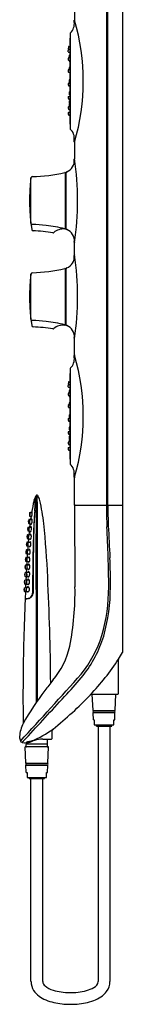
# Model space of a CAD drawing. Extents: x 4284.7 to 4302.6, y 279 to 346.
# Drawn here: x 4298.6 to 4302.6, y 279 to 316.9 of the extents above; entities that cross this region are included whole.
import ezdxf

# ---------------------------------------------------------------- set-up
doc = ezdxf.new("R2010")
doc.units = 0
doc.header["$LTSCALE"] = 0.64311
doc.layers.get('0').update_dxf_attribs({"color": 255, "linetype": 'CONTINUOUS'})

msp = doc.modelspace()

# ---------------------------------------------------------------- linework, layer by layer
at = {"color": 7, "linetype": 'CONTINUOUS'}
for p, q in [((4301.96, 336.823), (4301.96, 298.24)), ((4302.017, 298.24), (4302.017, 336.823)), ((4302.578, 336.823), (4302.578, 298.24)), ((4300.727, 317.567), (4300.727, 316.945)), ((4300.719, 316.855), (4300.719, 316.922)), ((4300.561, 316.411), (4300.561, 312.747)), ((4300.549, 316.208), (4300.549, 312.95)), ((4300.489, 315.897), (4300.488, 315.823)), ((4300.501, 315.807), (4300.516, 315.804)), ((4300.501, 315.696), (4300.549, 315.687)), ((4300.502, 315.913), (4300.549, 315.92)), ((4300.502, 315.802), (4300.549, 315.81)), ((4300.501, 315.383), (4300.549, 315.374)), ((4300.502, 315.489), (4300.549, 315.497)), ((4300.517, 315.557), (4300.516, 315.491)), ((4300.529, 315.341), (4300.549, 315.338)), ((4300.53, 315.573), (4300.549, 315.576)), ((4300.501, 314.922), (4300.549, 314.913)), ((4300.502, 315.028), (4300.549, 315.036)), ((4300.53, 315.102), (4300.549, 315.106)), ((4300.501, 314.498), (4300.549, 314.506)), ((4300.53, 314.632), (4300.549, 314.635)), ((4300.53, 314.526), (4300.549, 314.523)), ((4300.502, 314.392), (4300.549, 314.384)), ((4300.529, 314.161), (4300.549, 314.165)), ((4300.501, 313.991), (4300.549, 314)), ((4300.502, 313.886), (4300.549, 313.878)), ((4300.529, 313.817), (4300.549, 313.82)), ((4300.529, 313.691), (4300.549, 313.694)), ((4300.53, 314.056), (4300.549, 314.052)), ((4300.53, 313.711), (4300.549, 313.708)), ((4300.501, 313.596), (4300.549, 313.605)), ((4300.501, 313.379), (4300.549, 313.388)), ((4300.502, 313.49), (4300.549, 313.482)), ((4300.516, 313.675), (4300.517, 313.601)), ((4300.502, 313.273), (4300.549, 313.266)), ((4300.719, 312.236), (4300.719, 312.307)), ((4300.727, 312.213), (4300.727, 311.591)), ((4300.718, 311.558), (4300.718, 311.567)), ((4300.376, 308.901), (4300.376, 311.04)), ((4300.384, 311.051), (4300.384, 308.894)), ((4300.384, 311.051), (4300.403, 311.051)), ((4300.403, 308.894), (4300.403, 311.051)), ((4299.039, 309.107), (4299.039, 310.847)), ((4300.376, 310.898), (4300.384, 310.898)), ((4300.376, 309.048), (4300.384, 309.048)), ((4300.384, 308.894), (4300.403, 308.894)), ((4300.718, 308.378), (4300.718, 308.378)), ((4300.718, 307.857), (4300.718, 307.866)), ((4300.376, 305.2), (4300.376, 307.34)), ((4300.384, 307.351), (4300.384, 305.193)), ((4300.384, 307.351), (4300.403, 307.351)), ((4300.403, 305.193), (4300.403, 307.351)), ((4299.039, 305.406), (4299.039, 307.146)), ((4300.376, 307.197), (4300.384, 307.197)), ((4300.376, 305.347), (4300.384, 305.347)), ((4300.384, 305.193), (4300.403, 305.193)), ((4300.718, 304.677), (4300.718, 304.677)), ((4300.719, 303.942), (4300.719, 304.008)), ((4300.561, 303.497), (4300.561, 299.834)), ((4300.549, 303.295), (4300.549, 300.036)), ((4300.489, 302.984), (4300.488, 302.91)), ((4300.501, 302.894), (4300.516, 302.891)), ((4300.501, 302.783), (4300.549, 302.774)), ((4300.502, 302.999), (4300.549, 303.007)), ((4300.502, 302.889), (4300.549, 302.896)), ((4300.501, 302.47), (4300.549, 302.461)), ((4300.502, 302.576), (4300.549, 302.583)), ((4300.517, 302.644), (4300.516, 302.578)), ((4300.529, 302.428), (4300.549, 302.424)), ((4300.53, 302.66), (4300.549, 302.663)), ((4300.501, 302.009), (4300.549, 302)), ((4300.502, 302.114), (4300.549, 302.122)), ((4300.53, 302.189), (4300.549, 302.192)), ((4300.501, 301.584), (4300.549, 301.593)), ((4300.53, 301.718), (4300.549, 301.722)), ((4300.53, 301.613), (4300.549, 301.609)), ((4300.502, 301.479), (4300.549, 301.471)), ((4300.529, 301.248), (4300.549, 301.251)), ((4300.501, 301.078), (4300.549, 301.087)), ((4300.502, 300.972), (4300.549, 300.964)), ((4300.529, 300.903), (4300.549, 300.907)), ((4300.53, 301.142), (4300.549, 301.139)), ((4300.53, 300.798), (4300.549, 300.795)), ((4300.501, 300.682), (4300.549, 300.691)), ((4300.501, 300.466), (4300.549, 300.475)), ((4300.502, 300.576), (4300.549, 300.569)), ((4300.516, 300.761), (4300.517, 300.687)), ((4300.529, 300.777), (4300.549, 300.781)), ((4300.502, 300.36), (4300.549, 300.352)), ((4300.719, 299.323), (4300.719, 299.394)), ((4299.199, 298.52), (4299.204, 298.52)), ((4300.727, 298.24), (4302.578, 298.24)), ((4300.727, 298.221), (4300.745, 295.091)), ((4302.578, 298.24), (4302.578, 292.567)), ((4298.992, 297.951), (4298.984, 297.83)), ((4298.993, 297.817), (4299.041, 297.808)), ((4299.003, 297.962), (4299.021, 297.963)), ((4299.01, 297.819), (4299.069, 297.805)), ((4299.036, 297.784), (4299.024, 297.689)), ((4299.025, 297.964), (4299.093, 297.965)), ((4299.037, 297.786), (4299.036, 297.784)), ((4299.042, 297.812), (4299.037, 297.786)), ((4299.09, 297.965), (4299.093, 297.97)), ((4298.937, 297.395), (4299.001, 297.399)), ((4298.953, 297.634), (4298.952, 297.63)), ((4298.956, 297.543), (4299.014, 297.53)), ((4298.969, 297.687), (4299.032, 297.689)), ((4298.982, 297.395), (4299.059, 297.399)), ((4299.001, 297.492), (4298.99, 297.398)), ((4298.996, 297.543), (4299.066, 297.528)), ((4299.005, 297.532), (4299.001, 297.492)), ((4299.005, 297.52), (4299.006, 297.532)), ((4299.008, 297.687), (4299.082, 297.689)), ((4299.025, 297.689), (4299.026, 297.697)), ((4299.032, 297.697), (4299.032, 297.688)), ((4299.059, 297.515), (4299.061, 297.519)), ((4298.908, 297.106), (4298.971, 297.11)), ((4298.921, 297.331), (4298.921, 297.331)), ((4298.927, 297.251), (4298.985, 297.24)), ((4298.959, 297.106), (4299.045, 297.111)), ((4298.97, 297.115), (4298.971, 297.107)), ((4298.972, 297.251), (4299.043, 297.237)), ((4298.975, 297.231), (4298.975, 297.241)), ((4298.883, 296.672), (4298.941, 296.661)), ((4298.891, 296.816), (4298.953, 296.82)), ((4298.901, 296.961), (4298.959, 296.951)), ((4298.934, 296.672), (4299.021, 296.658)), ((4298.947, 296.938), (4298.937, 296.819)), ((4298.941, 296.816), (4299.028, 296.822)), ((4298.951, 296.961), (4299.038, 296.948)), ((4298.952, 296.825), (4298.953, 296.817)), ((4298.861, 296.377), (4298.919, 296.367)), ((4298.868, 296.521), (4298.93, 296.526)), ((4298.911, 296.377), (4298.998, 296.364)), ((4298.919, 296.522), (4299.005, 296.527)), ((4298.93, 296.531), (4298.931, 296.522)), ((4298.829, 295.934), (4298.897, 295.945)), ((4298.844, 296.083), (4298.902, 296.073)), ((4298.852, 296.228), (4298.914, 296.232)), ((4298.895, 296.083), (4298.982, 296.07)), ((4298.899, 295.935), (4298.988, 295.948)), ((4298.902, 296.228), (4298.989, 296.233)), ((4298.913, 296.237), (4298.914, 296.228)), ((4298.814, 295.643), (4298.882, 295.655)), ((4298.82, 295.848), (4298.82, 295.846)), ((4298.821, 295.498), (4298.871, 295.495)), ((4298.834, 295.79), (4298.886, 295.786)), ((4298.855, 295.496), (4298.848, 295.36)), ((4298.87, 295.787), (4298.862, 295.651)), ((4298.879, 295.654), (4298.881, 295.661)), ((4298.887, 295.643), (4298.979, 295.659)), ((4298.895, 295.498), (4298.967, 295.493)), ((4298.903, 295.79), (4298.977, 295.783)), ((4298.799, 295.351), (4298.868, 295.364)), ((4298.81, 295.206), (4298.859, 295.203)), ((4298.877, 295.351), (4298.97, 295.369)), ((4298.887, 295.206), (4298.958, 295.202)), ((4298.786, 295.058), (4298.856, 295.073)), ((4298.799, 294.914), (4298.844, 294.912)), ((4298.828, 294.913), (4298.817, 294.632)), ((4298.867, 295.058), (4298.963, 295.078)), ((4298.88, 294.914), (4298.951, 294.912)), ((4299.246, 294.988), (4299.243, 290.633)), ((4298.828, 294.62), (4298.863, 294.619)), ((4298.972, 294.658), (4298.992, 294.658)), ((4302.42, 292.283), (4302.42, 290.977)), ((4301.335, 290.939), (4301.346, 290.939)), ((4301.388, 290.957), (4302.4, 290.957)), ((4301.442, 290.327), (4301.416, 290.957)), ((4302.295, 290.327), (4302.322, 290.957)), ((4301.442, 290.327), (4302.295, 290.327)), ((4302.292, 290.248), (4301.446, 290.248)), ((4301.457, 289.973), (4301.446, 290.248)), ((4301.471, 290.323), (4302.267, 290.323)), ((4301.471, 290.253), (4302.267, 290.253)), ((4301.475, 290.323), (4301.475, 290.327)), ((4301.475, 290.248), (4301.475, 290.253)), ((4302.263, 290.323), (4302.263, 290.327)), ((4302.263, 290.248), (4302.263, 290.253)), ((4302.281, 289.973), (4302.292, 290.248)), ((4301.457, 289.973), (4301.491, 289.973)), ((4301.491, 289.973), (4301.491, 289.776)), ((4302.247, 289.973), (4302.281, 289.973)), ((4302.247, 289.776), (4302.247, 289.973)), ((4299.849, 289.525), (4299.849, 289.244)), ((4301.491, 289.776), (4302.247, 289.776)), ((4301.574, 289.733), (4301.574, 289.776)), ((4301.574, 289.733), (4302.164, 289.733)), ((4301.643, 289.733), (4301.643, 279.89)), ((4302.095, 289.733), (4302.095, 279.89)), ((4302.164, 289.733), (4302.164, 289.776)), ((4299.673, 289.036), (4298.87, 289.036)), ((4298.876, 289.094), (4298.877, 289.039)), ((4299.5, 289.225), (4299.83, 289.225)), ((4299.671, 289.225), (4299.666, 289.039)), ((4299.725, 288.933), (4298.819, 288.933)), ((4298.845, 288.303), (4298.819, 288.933)), ((4298.858, 288.945), (4298.858, 289.024)), ((4299.685, 288.945), (4299.685, 289.024)), ((4299.698, 288.303), (4299.725, 288.933)), ((4298.845, 288.303), (4299.698, 288.303)), ((4298.874, 288.299), (4299.67, 288.299)), ((4298.878, 288.299), (4298.878, 288.303)), ((4299.666, 288.299), (4299.666, 288.303)), ((4299.695, 288.225), (4298.849, 288.225)), ((4298.86, 287.949), (4298.849, 288.225)), ((4298.86, 287.949), (4298.894, 287.949)), ((4298.874, 288.229), (4299.67, 288.229)), ((4298.878, 288.225), (4298.878, 288.229)), ((4298.894, 287.949), (4298.894, 287.752)), ((4299.65, 287.949), (4299.684, 287.949)), ((4299.65, 287.752), (4299.65, 287.949)), ((4299.666, 288.225), (4299.666, 288.229)), ((4299.684, 287.949), (4299.695, 288.225)), ((4298.897, 287.752), (4299.647, 287.752)), ((4298.977, 287.709), (4298.977, 287.752)), ((4298.977, 287.709), (4299.567, 287.709)), ((4299.045, 279.89), (4299.045, 287.709)), ((4299.498, 279.89), (4299.498, 287.709)), ((4299.567, 287.709), (4299.567, 287.752))]:
    msp.add_line(p, q, dxfattribs=at)
for p, q in [((4300.727, 307.89), (4300.727, 308.355)), ((4300.727, 304.032), (4300.727, 304.654)), ((4300.727, 298.24), (4300.727, 299.299)), ((4298.95, 295.488), (4298.962, 295.488)), ((4302.428, 292.314), (4302.578, 292.567))]:
    msp.add_line(p, q)
for centre, radius, start, end in [((4300.221, 316.795), 0.501, 314.9186, 6.8662), ((4300.892, 316.954), 0.165, 182.9482, 188.5662), ((4292.65, 314.579), 8.414, 343.7826, 16.2179), ((4289.422, 315.873), 11.067, 359.167, 359.547), ((4300.504, 315.712), 0.016, 179.3411, 259.3144), ((4300.505, 315.786), 0.0161, 99.4695, 181.625), ((4303.194, 315.411), 2.706, 178.642, 180.2531), ((4300.504, 315.399), 0.0161, 180.4585, 259.3616), ((4300.505, 315.473), 0.0162, 99.7295, 172.5627), ((4302.177, 315.367), 1.66, 179.5309, 180.3382), ((4300.532, 315.357), 0.016, 179.4995, 259.5332), ((4300.504, 315.012), 0.0161, 99.8942, 178.3756), ((4302.635, 314.966), 2.147, 178.7642, 180.7505), ((4300.504, 314.938), 0.0162, 180.3466, 259.5443), ((4303.838, 315.038), 3.322, 179.1595, 180.1343), ((4300.533, 315.087), 0.0161, 99.8388, 179.4471), ((4300.504, 314.482), 0.0162, 100.6029, 180.471), ((4302.279, 314.458), 1.791, 179.2493, 181.6606), ((4300.533, 314.616), 0.0161, 100.1127, 179.0777), ((4303.147, 314.579), 2.631, 179.1811, 180.7985), ((4300.533, 314.542), 0.0162, 180.2063, 259.8296), ((4300.505, 314.408), 0.0161, 185.6284, 260.2685), ((4300.532, 314.145), 0.0161, 100.3669, 180), ((4303.15, 314.121), 2.634, 179.4629, 181.0744), ((4300.533, 314.072), 0.0161, 180.3834, 260.1144), ((4300.504, 313.975), 0.0162, 100.6029, 180.471), ((4302.279, 313.952), 1.791, 179.2493, 181.6606), ((4300.505, 313.902), 0.0161, 185.6284, 260.2685), ((4300.532, 313.801), 0.016, 100.4827, 175.5485), ((4305.581, 313.803), 5.065, 180.004, 180.8582), ((4300.533, 313.727), 0.016, 180.4774, 260.4657), ((4300.504, 313.58), 0.016, 100.6239, 180.6565), ((4304.27, 313.581), 3.782, 180.0267, 181.1495), ((4300.504, 313.363), 0.0161, 100.782, 182.7145), ((4206.912, 312.103), 93.585, 0.7262, 0.77103), ((4300.505, 313.506), 0.0161, 180.7781, 260.5164), ((4300.505, 313.289), 0.016, 179.5109, 260.745), ((4300.335, 312.439), 0.367, 43.4691, 49.2467), ((4300.304, 312.411), 0.41, 9.4883, 43.3231), ((4299.737, 312.331), 0.982, 358.5904, 8.6155), ((4300.89, 312.205), 0.163, 171.3383, 177.0984), ((4300.272, 311.508), 0.449, 289.8915, 6.4346), ((4289.965, 309.973), 10.882, 351.4487, 8.5513), ((4299.097, 309.114), 0.0588, 187.1862, 268.9364), ((4300.304, 308.296), 0.587, 85.0362, 130.1921), ((4300.357, 308.913), 0.0196, 256.5883, 359.7591), ((4300.266, 308.433), 0.456, 353.1182, 69.5897), ((4300.272, 307.807), 0.449, 289.8915, 6.4346), ((4289.965, 306.272), 10.882, 351.4487, 8.5513), ((4299.097, 305.414), 0.0588, 187.1862, 268.9364), ((4300.304, 304.596), 0.587, 85.0362, 130.1921), ((4300.357, 305.212), 0.0196, 256.5883, 359.7591), ((4300.266, 304.732), 0.456, 353.1182, 69.5897), ((4300.221, 303.882), 0.501, 314.9186, 6.8662), ((4300.892, 304.04), 0.165, 182.9482, 188.5662), ((4292.65, 301.666), 8.414, 343.7826, 16.2179), ((4289.422, 302.96), 11.067, 359.167, 359.547), ((4300.504, 302.799), 0.016, 179.3411, 259.3144), ((4300.505, 302.873), 0.0161, 99.4695, 181.625), ((4303.194, 302.498), 2.706, 178.642, 180.2531), ((4300.504, 302.486), 0.0161, 180.4585, 259.3616), ((4300.505, 302.56), 0.0162, 99.7295, 172.5627), ((4302.177, 302.454), 1.66, 179.5309, 180.3382), ((4300.532, 302.444), 0.016, 179.4995, 259.5332), ((4300.504, 302.098), 0.0161, 99.8942, 178.3756), ((4302.635, 302.053), 2.147, 178.7642, 180.7505), ((4300.504, 302.025), 0.0162, 180.3466, 259.5443), ((4303.838, 302.125), 3.322, 179.1595, 180.1343), ((4300.533, 302.173), 0.0161, 99.8388, 179.4471), ((4300.504, 301.568), 0.0162, 100.6029, 180.471), ((4302.279, 301.545), 1.791, 179.2493, 181.6606), ((4300.533, 301.703), 0.0161, 100.1127, 179.0777), ((4303.147, 301.665), 2.631, 179.1811, 180.7985), ((4300.533, 301.629), 0.0162, 180.2063, 259.8296), ((4300.505, 301.494), 0.0161, 185.6284, 260.2685), ((4300.532, 301.232), 0.0161, 100.3669, 180), ((4303.15, 301.207), 2.634, 179.4629, 181.0744), ((4300.504, 301.062), 0.0162, 100.6029, 180.471), ((4302.279, 301.039), 1.791, 179.2493, 181.6606), ((4300.505, 300.988), 0.0161, 185.6284, 260.2685), ((4300.532, 300.888), 0.016, 100.4827, 175.5485), ((4305.581, 300.889), 5.065, 180.004, 180.8582), ((4300.533, 301.158), 0.0161, 180.3834, 260.1144), ((4300.533, 300.814), 0.016, 180.4774, 260.4657), ((4300.504, 300.666), 0.016, 100.6239, 180.6565), ((4304.27, 300.668), 3.782, 180.0267, 181.1495), ((4300.504, 300.45), 0.0161, 100.782, 182.7145), ((4206.912, 299.19), 93.585, 0.7262, 0.77103), ((4300.505, 300.592), 0.0161, 180.7781, 260.5164), ((4300.505, 300.376), 0.016, 179.5109, 260.745), ((4300.335, 299.526), 0.367, 43.4691, 49.2467), ((4300.304, 299.497), 0.41, 9.4883, 43.3231), ((4299.737, 299.418), 0.982, 358.5904, 8.6155), ((4300.89, 299.291), 0.163, 171.3383, 177.0984), ((4299.213, 298.534), 0.0137, 156.1622, 206.5196), ((4299.105, 298.468), 0.107, 14.3528, 29.0724), ((4299.541, 298.38), 0.376, 139.7467, 154.88), ((4299.073, 298.476), 0.138, 15.3335, 22.2584), ((2714.994, 300.053), 1584.26, 359.81684, 359.948291), ((4299.272, 298.607), 0.0239, 41.4869, 138.628), ((9771.943, 4384.5), 6829.664, 216.7449778, 216.7453352), ((1833.125, 291.257), 2466.175, 359.987409, 0.171132), ((4298.81, 298.28), 0.592, 14.2468, 31.4149), ((4307.481, 296.462), 8.549, 166.6951, 169.8816), ((66777.545, -20664.388), 65901.352, 161.45223294, 161.45230938), ((4293.924, 298.499), 5.288, 355.2704, 358.7483), ((4299.041, 298.474), 0.169, 0.5274, 12.9338), ((4297.311, 298.418), 1.9, 358.9549, 1.7447), ((4292.64, 296.799), 6.937, 6.0669, 13.5628), ((4300.747, 298.221), 0.0196, 90.2251, 179.6721), ((4301.991, 298.22), 0.031, 139.813, 179.3813), ((4322.386, 298.309), 20.426, 180.2489, 182.5175), ((4301.978, 298.223), 0.0389, 357.1492, 27.1956), ((4318.085, 298.199), 16.069, 179.9208, 182.6582), ((4299.346, 297.837), 0.346, 173.9402, 181.016), ((4299.013, 297.831), 0.0127, 182.6298, 255.9321), ((4299.19, 297.873), 0.185, 168.028, 179.9762), ((4298.823, 297.912), 0.186, 348.0467, 359.9575), ((4299.37, 297.874), 0.366, 167.5968, 174.3178), ((4299.026, 297.95), 0.0132, 93.0181, 171.3701), ((4299.095, 297.805), 0.0446, 173.8959, 209.4957), ((4299.045, 297.802), 0.0218, 300.086, 340.2433), ((4298.654, 297.949), 0.44, 339.3992, 359.7501), ((4299.17, 297.94), 0.0993, 152.6517, 166.0298), ((4299.089, 297.983), 0.00762, 114.5619, 155.8755), ((4299.086, 297.987), 0.00313, 15.9112, 95.8467), ((4298.966, 297.954), 0.128, 356.8403, 15.1071), ((4308.186, 297.152), 9.038, 174.5522, 177.5071), ((4317.207, 296.753), 18.062, 176.348, 177.6358), ((4313.452, 296.892), 14.306, 175.3034, 175.9439), ((4264.262, 301.304), 35.081, 354.6124, 354.7808), ((4299.823, 297.277), 0.904, 173.6538, 175.8421), ((4298.976, 297.373), 0.0512, 163.8003, 175.3459), ((4298.938, 297.383), 0.012, 93.1343, 159.2019), ((4299.938, 297.515), 0.992, 175.2613, 177.2653), ((4298.999, 297.558), 0.0522, 175.7754, 186.4289), ((4298.959, 297.554), 0.012, 190.0084, 257.8151), ((4299.32, 297.584), 0.37, 172.022, 177.978), ((4298.587, 297.648), 0.367, 352.0015, 357.9985), ((4299.723, 297.566), 0.773, 171.8914, 174.9417), ((4298.976, 297.673), 0.0185, 155.587, 171.826), ((4298.97, 297.675), 0.0121, 118.3898, 154.2607), ((4298.97, 297.675), 0.012, 92.1103, 118.0007), ((4299.065, 297.355), 0.0993, 161.808, 173.2005), ((4298.984, 297.382), 0.014, 110.8194, 161.4688), ((4298.983, 297.383), 0.0123, 92.9777, 109.3611), ((4299.617, 297.561), 0.633, 170.8938, 178.649), ((4299.076, 297.57), 0.0922, 176.6025, 191.0292), ((4298.999, 297.556), 0.0131, 194.0344, 256.9597), ((4299.106, 297.606), 0.117, 165.5427, 184.5366), ((4298.877, 297.626), 0.117, 345.5145, 4.5648), ((4299.08, 297.389), 0.0893, 159.3234, 174.354), ((4299.046, 297.655), 0.0541, 150.0717, 174.1736), ((4298.997, 297.42), 0.000814, 27.1025, 152.2128), ((4298.992, 297.417), 0.00697, 12.9957, 33.1569), ((4299.009, 297.674), 0.0127, 92.5521, 139.6808), ((4298.879, 297.395), 0.122, 0.7327, 11.1492), ((4299.043, 297.517), 0.0377, 176.4363, 189.9574), ((4299.007, 297.511), 0.00188, 194.8731, 222.6304), ((4299.006, 297.511), 0.00123, 288.1843, 320.4798), ((4299.006, 297.51), 0.000484, 225.85, 283.6557), ((4298.998, 297.517), 0.011, 322.1656, 337.2066), ((4298.833, 297.577), 0.187, 339.8482, 348.1045), ((4299.089, 297.377), 0.069, 145.045, 162.8422), ((4299.048, 297.695), 0.0223, 147.2674, 174.3382), ((4299.01, 297.697), 0.022, 358.411, 25.8251), ((4299.045, 297.408), 0.0153, 114.1234, 145.1412), ((4299.147, 297.545), 0.114, 184.947, 191.4728), ((4299.071, 297.528), 0.0362, 189.7892, 212.0647), ((4299.041, 297.414), 0.00807, 54.249, 111.4885), ((4299.047, 297.513), 0.0082, 212.9019, 256.131), ((4299.057, 297.392), 0.0177, 95.7091, 160.179), ((4299.046, 297.514), 0.00881, 262.4765, 307.3533), ((4299.016, 297.388), 0.0449, 14.6181, 47.0881), ((4299.073, 297.536), 0.0271, 187.8695, 220.4146), ((4299.097, 297.677), 0.0471, 137.0144, 165.9055), ((4299.033, 297.533), 0.0314, 306.1941, 325.4825), ((4299.059, 297.525), 0.00889, 227.7755, 274.045), ((4298.836, 297.339), 0.231, 346.9717, 15.2817), ((4298.826, 297.634), 0.263, 333.8429, 4.9007), ((4299.068, 297.704), 0.00665, 44.7272, 136.973), ((4299.084, 297.682), 0.017, 108.0215, 156.1589), ((4299.051, 297.688), 0.0299, 19.488, 44.1349), ((4298.948, 297.651), 0.139, 2.549, 20.0209), ((4342.452, 296.001), 43.318, 178.0192, 178.5518), ((4267.585, 294.138), 32.133, 2.3767, 6.064), ((4251.255, 294.696), 50.798, 0.4458, 3.0657), ((4432.48, 303.25), 130.575, 182.54458, 183.09033), ((4299.565, 296.978), 0.674, 176.8447, 180.167), ((4298.53, 297.053), 0.366, 354.0004, 0.0033), ((4299.26, 297.015), 0.367, 174.0137, 179.9899), ((4299.438, 297.027), 0.545, 172.7036, 177.4432), ((4298.909, 297.093), 0.0121, 94.3051, 167.9949), ((4299.779, 297.247), 0.862, 176.1845, 178.7345), ((4298.936, 297.265), 0.0186, 174.9841, 204.3024), ((4298.93, 297.262), 0.0119, 207.6482, 258.9659), ((4299.289, 297.298), 0.368, 173.0172, 178.9828), ((4298.558, 297.349), 0.366, 352.9967, 359.0033), ((4299.542, 297.002), 0.603, 172.5617, 180.9416), ((4299.06, 297.028), 0.117, 167.5413, 186.4765), ((4299.028, 297.07), 0.085, 160.7461, 172.8374), ((4298.832, 297.04), 0.115, 347.3526, 6.6652), ((4298.96, 297.093), 0.0132, 95.2597, 157.1706), ((4299.542, 297.286), 0.582, 171.9874, 181.8111), ((4298.99, 297.269), 0.0291, 183.2975, 203.5252), ((4298.997, 297.106), 0.0362, 148.9296, 175.3583), ((4307.231, 296.383), 8.301, 174.0657, 174.9429), ((4298.975, 297.263), 0.0127, 206.2035, 258.417), ((4299.083, 297.316), 0.117, 166.5568, 185.4432), ((4298.856, 297.331), 0.113, 346.1863, 5.8137), ((4298.925, 297.104), 0.0463, 13.0898, 26.5736), ((4299.025, 297.23), 0.0499, 179.2235, 187.9311), ((4298.982, 297.224), 0.00669, 187.8242, 205.621), ((4298.977, 297.222), 0.00123, 204.5478, 243.1016), ((4298.974, 297.224), 0.00473, 305.5012, 334.8974), ((4298.977, 297.221), 0.000707, 249.2802, 300.5974), ((4298.884, 297.266), 0.104, 335.2274, 349.9787), ((4299.054, 297.249), 0.0463, 186.1049, 215.5128), ((4299.056, 297.09), 0.0477, 139.2096, 157.2126), ((4299.023, 297.227), 0.00881, 220.9901, 275.1703), ((4299.029, 297.114), 0.0121, 80.6047, 143.1357), ((4299.047, 297.249), 0.0255, 199.8187, 218.9477), ((4299.019, 297.239), 0.0208, 283.0901, 325.785), ((4299.036, 297.24), 0.0105, 218.38, 256.2097), ((4299.023, 297.104), 0.0235, 24.6925, 69.0839), ((4299.044, 297.096), 0.0185, 88.4762, 128.3877), ((4299.038, 297.282), 0.0527, 264.3681, 269.8103), ((4298.911, 297.314), 0.153, 325.2617, 349.5106), ((4298.855, 297.037), 0.204, 333.8851, 22.1841), ((4358.862, 295.296), 59.75, 178.27448, 179.17322), ((4372.815, 295.418), 73.686, 178.69503, 179.478), ((4299.548, 296.688), 0.674, 176.8447, 180.167), ((4298.89, 296.685), 0.0173, 176.8161, 206.7126), ((4298.885, 296.683), 0.0119, 209.5785, 259.9716), ((4299.421, 296.737), 0.545, 172.7036, 177.4432), ((4298.512, 296.764), 0.366, 354.0004, 0.0033), ((4299.243, 296.725), 0.367, 174.0137, 179.9899), ((4298.892, 296.804), 0.0121, 94.3051, 167.9949), ((4298.908, 296.975), 0.0173, 176.8161, 206.7126), ((4298.903, 296.973), 0.0119, 209.5785, 259.9716), ((4358.178, 292.236), 59.418, 175.72639, 175.86131), ((4299.524, 296.713), 0.603, 172.5617, 180.9416), ((4299.052, 296.704), 0.13, 180.2735, 188.2806), ((4298.939, 296.686), 0.0163, 185.4008, 228.9504), ((4299.042, 296.738), 0.117, 167.5413, 186.4765), ((4299.011, 296.78), 0.085, 160.7461, 172.8374), ((4298.814, 296.75), 0.115, 347.3526, 6.6652), ((4298.936, 296.684), 0.0123, 231.2889, 259.9913), ((4298.998, 296.655), 0.0694, 173.0494, 195.3607), ((4298.942, 296.803), 0.0132, 95.2597, 157.1706), ((4298.848, 296.685), 0.0959, 329.7557, 351.0229), ((4299.069, 296.993), 0.13, 180.2735, 188.2806), ((4298.956, 296.976), 0.0163, 185.4008, 228.9504), ((4298.98, 296.817), 0.0362, 148.9296, 175.3583), ((4298.953, 296.973), 0.0123, 231.2889, 259.9913), ((4299.016, 296.945), 0.0694, 173.0494, 195.3607), ((4298.866, 296.974), 0.0959, 329.7557, 351.0229), ((4298.907, 296.815), 0.0463, 13.0898, 26.5736), ((4299.034, 296.671), 0.0566, 186.4406, 215.0093), ((4298.996, 296.645), 0.0103, 217.7878, 287.9268), ((4299.027, 296.673), 0.0365, 196.1208, 217.227), ((4299.038, 296.801), 0.0477, 139.2096, 157.2126), ((4299.052, 296.961), 0.0566, 186.4406, 215.0093), ((4299.008, 296.659), 0.013, 217.5683, 260.0041), ((4298.982, 296.673), 0.0415, 294.3645, 339.2986), ((4299.012, 296.825), 0.0121, 80.6047, 143.1357), ((4299.013, 296.934), 0.0103, 217.7878, 287.9268), ((4299.01, 296.767), 0.121, 268.2788, 271.672), ((4299.045, 296.962), 0.0365, 196.1208, 217.227), ((4299.005, 296.815), 0.0235, 24.6925, 69.0839), ((4299.026, 296.806), 0.0185, 88.4762, 128.3877), ((4299.026, 296.948), 0.013, 217.5683, 260.0041), ((4299, 296.962), 0.0415, 294.3645, 339.2986), ((4298.838, 296.748), 0.204, 333.8851, 22.1841), ((4299.027, 297.057), 0.121, 268.2788, 271.672), ((4299.525, 296.394), 0.674, 176.8447, 180.167), ((4298.868, 296.391), 0.0173, 176.8161, 206.7126), ((4298.863, 296.389), 0.0119, 209.5785, 259.9716), ((4299.398, 296.443), 0.545, 172.7036, 177.4432), ((4298.489, 296.469), 0.366, 354.0004, 0.0033), ((4299.22, 296.431), 0.367, 174.0137, 179.9899), ((4298.869, 296.509), 0.0121, 94.3051, 167.9949), ((4315.764, 295.2), 16.9, 176.0318, 176.5033), ((4299.502, 296.418), 0.603, 172.5617, 180.9416), ((4299.029, 296.409), 0.13, 180.2735, 188.2806), ((4298.916, 296.392), 0.0163, 185.4008, 228.9504), ((4299.02, 296.444), 0.117, 167.5413, 186.4765), ((4298.988, 296.486), 0.085, 160.7461, 172.8374), ((4298.792, 296.456), 0.115, 347.3526, 6.6652), ((4298.941, 296.228), 0.0362, 148.9296, 175.3583), ((4298.913, 296.389), 0.0123, 231.2889, 259.9913), ((4298.976, 296.36), 0.0694, 173.0494, 195.3607), ((4298.92, 296.509), 0.0132, 95.2597, 157.1706), ((4298.826, 296.39), 0.0959, 329.7557, 351.0229), ((4298.868, 296.226), 0.0463, 13.0898, 26.5736), ((4298.957, 296.522), 0.0362, 148.9296, 175.3583), ((4298.885, 296.52), 0.0463, 13.0898, 26.5736), ((4299.012, 296.377), 0.0566, 186.4406, 215.0093), ((4298.999, 296.212), 0.0477, 139.2096, 157.2126), ((4298.973, 296.236), 0.0121, 80.6047, 143.1357), ((4298.973, 296.35), 0.0103, 217.7878, 287.9268), ((4299.005, 296.378), 0.0365, 196.1208, 217.227), ((4299.015, 296.506), 0.0477, 139.2096, 157.2126), ((4298.966, 296.226), 0.0235, 24.6925, 69.0839), ((4298.986, 296.364), 0.013, 217.5683, 260.0041), ((4298.959, 296.378), 0.0415, 294.3645, 339.2986), ((4298.989, 296.53), 0.0121, 80.6047, 143.1357), ((4298.987, 296.473), 0.121, 268.2788, 271.672), ((4298.983, 296.52), 0.0235, 24.6925, 69.0839), ((4299.003, 296.512), 0.0185, 88.4762, 128.3877), ((4298.815, 296.453), 0.204, 333.8851, 22.1841), ((4298.842, 295.92), 0.023, 163.2407, 181.3528), ((4299.165, 295.91), 0.347, 178.4914, 181.3884), ((4298.831, 295.923), 0.012, 125.0329, 160.824), ((4298.458, 295.849), 0.364, 359.0817, 5.1145), ((4299.187, 295.875), 0.366, 179.1027, 185.0936), ((4298.831, 295.923), 0.0119, 99.1669, 124.8141), ((4299.508, 296.1), 0.674, 176.8447, 180.167), ((4298.851, 296.097), 0.0173, 176.8161, 206.7126), ((4298.846, 296.095), 0.0119, 209.5785, 259.9716), ((4299.381, 296.149), 0.545, 172.7036, 177.4432), ((4298.473, 296.175), 0.366, 354.0004, 0.0033), ((4299.204, 296.137), 0.367, 174.0137, 179.9899), ((4298.853, 296.215), 0.0121, 94.3051, 167.9949), ((4322.524, 294.612), 23.684, 176.457, 176.7803), ((4298.932, 295.943), 0.0518, 148.6407, 180.3157), ((4299.485, 296.124), 0.603, 172.5617, 180.9416), ((4299.013, 296.115), 0.13, 180.2735, 188.2806), ((4298.9, 296.098), 0.0163, 185.4008, 228.9504), ((4299.003, 296.15), 0.117, 167.5413, 186.4765), ((4299.011, 295.899), 0.125, 168.0075, 179.373), ((4299.537, 295.88), 0.651, 178.1558, 185.1275), ((4298.972, 296.192), 0.085, 160.7461, 172.8374), ((4298.775, 296.162), 0.115, 347.3526, 6.6652), ((4298.83, 295.934), 0.0681, 0.5977, 31.6628), ((4298.897, 296.095), 0.0123, 231.2889, 259.9913), ((4298.903, 295.921), 0.015, 136.5579, 164.7074), ((4299.006, 295.865), 0.117, 172.0119, 190.9704), ((4298.959, 296.067), 0.0694, 173.0494, 195.3607), ((4298.778, 295.86), 0.114, 351.8384, 11.1439), ((4298.903, 296.215), 0.0132, 95.2597, 157.1706), ((4298.809, 296.096), 0.0959, 329.7557, 351.0229), ((4298.901, 295.923), 0.0123, 98.5058, 136.4975), ((4299.008, 295.914), 0.0821, 144.9443, 161.7538), ((4298.995, 296.083), 0.0566, 186.4406, 215.0093), ((4298.961, 295.949), 0.0235, 90.5042, 147.799), ((4298.971, 295.933), 0.0261, 126.768, 158.1962), ((4298.957, 296.056), 0.0103, 217.7878, 287.9268), ((4298.988, 296.084), 0.0365, 196.1208, 217.227), ((4298.971, 295.938), 0.0218, 93.546, 135.1169), ((4298.969, 296.07), 0.013, 217.5683, 260.0041), ((4298.943, 296.084), 0.0415, 294.3645, 339.2986), ((4298.952, 295.934), 0.039, 21.7029, 77.5806), ((4298.971, 296.179), 0.121, 268.2788, 271.672), ((4298.988, 294.247), 1.713, 90.2175, 90.6034), ((4298.987, 296.218), 0.0185, 88.4762, 128.3877), ((4298.853, 295.872), 0.152, 324.2602, 358.7912), ((4298.799, 296.159), 0.204, 333.8851, 22.1841), ((4298.853, 295.878), 0.152, 356.6434, 27.6393), ((4585, 293.427), 285.879, 179.4665, 179.71427), ((4284.642, 295.325), 17.475, 359.2317, 2.9056), ((4298.818, 295.63), 0.0143, 152.1042, 179.2205), ((4299.541, 295.626), 0.737, 179.7, 182.8998), ((4298.816, 295.631), 0.0118, 99.9706, 151.3836), ((4300.482, 295.657), 1.679, 182.3411, 184.8092), ((4298.443, 295.551), 0.365, 359.9907, 6.0093), ((4299.173, 295.589), 0.367, 180.0113, 185.9887), ((4298.882, 295.522), 0.0732, 184.191, 191.3729), ((4298.822, 295.51), 0.0121, 191.8554, 265.657), ((4299.686, 295.878), 0.866, 182.0853, 184.8613), ((4298.846, 295.806), 0.0234, 183.274, 203.1341), ((4298.835, 295.802), 0.0119, 207.0416, 265.0197), ((4298.888, 295.494), 0.0297, 177.7851, 212.0917), ((4298.779, 295.536), 0.101, 325.6888, 355.4859), ((4299.214, 295.604), 0.353, 169.7537, 172.1818), ((4298.896, 295.663), 0.0291, 147.4993, 172.5744), ((4298.873, 295.677), 0.00186, 47.5047, 137.6672), ((4298.907, 295.786), 0.0349, 178.6915, 209.6983), ((4298.869, 295.673), 0.00736, 28.8751, 49.4277), ((4299.426, 295.599), 0.551, 177.4763, 188.8944), ((4298.768, 295.633), 0.116, 3.9554, 21.7578), ((4298.912, 295.622), 0.0362, 157.2596, 178.0864), ((4298.809, 295.816), 0.0828, 325.1232, 351.3574), ((4298.89, 295.63), 0.0128, 100.6055, 153.0646), ((4298.995, 295.576), 0.116, 173.5294, 192.4706), ((4298.769, 295.564), 0.114, 353.3346, 12.6654), ((4298.914, 295.519), 0.0328, 190.0396, 206.6507), ((4298.896, 295.511), 0.0129, 207.5866, 265.218), ((4298.986, 295.827), 0.0975, 183.3653, 196.3005), ((4298.905, 295.804), 0.0133, 196.6553, 263.0035), ((4298.965, 295.518), 0.0532, 204.4254, 216.9413), ((4298.995, 295.623), 0.0821, 145.081, 162.4899), ((4298.944, 295.504), 0.0282, 218.1871, 242.4149), ((4298.964, 295.8), 0.0397, 197.7726, 230.7384), ((4298.954, 295.652), 0.0315, 117.4177, 145.7004), ((4298.968, 295.635), 0.0374, 118.574, 154.9144), ((4298.951, 295.511), 0.0227, 224.5762, 266.9841), ((4298.95, 295.786), 0.02, 235.3503, 292.0858), ((4298.948, 295.663), 0.0195, 82.5435, 116.1866), ((4298.961, 295.799), 0.0212, 214.9705, 263.6335), ((4298.933, 295.517), 0.0416, 288.4032, 314.9793), ((4298.96, 295.649), 0.0215, 92.2999, 116.5882), ((4298.947, 295.655), 0.0272, 51.8147, 81.1748), ((4298.933, 295.816), 0.0543, 296.6938, 322.9699), ((4298.97, 296.387), 0.609, 268.9184, 270.097), ((4298.972, 293.784), 1.886, 90.0518, 90.4123), ((4298.892, 295.559), 0.1, 314.8328, 337.5807), ((4298.931, 295.633), 0.0543, 37.2943, 52.9265), ((4298.897, 295.608), 0.0965, 23.0926, 37.2078), ((4298.836, 295.585), 0.161, 336.6281, 358.1129), ((4298.843, 295.586), 0.155, 357.4639, 22.6506), ((4298.802, 295.339), 0.012, 101.2265, 172.615), ((4301.584, 295.411), 2.795, 181.4464, 182.3393), ((4300.521, 295.398), 1.733, 183.3614, 185.7133), ((4298.43, 295.252), 0.365, 0.989, 7.011), ((4299.162, 295.303), 0.369, 181.0172, 186.9828), ((4298.903, 295.236), 0.106, 185.4408, 190.6733), ((4298.81, 295.218), 0.0122, 189.3561, 266.45), ((4332.158, 293.711), 33.351, 177.4335, 177.6666), ((4298.881, 295.206), 0.0369, 182.0735, 211.3479), ((4298.842, 295.199), 0.0148, 300.4428, 342.836), ((4298.904, 295.358), 0.0538, 148.6186, 177.0533), ((4298.624, 295.279), 0.247, 340.1523, 353.6137), ((4298.801, 295.347), 0.0692, 359.6791, 33.8553), ((4298.918, 295.328), 0.053, 165.0345, 178.8044), ((4299.443, 295.317), 0.578, 178.8667, 189.1339), ((4298.88, 295.338), 0.0131, 102.2634, 163.5735), ((4298.758, 295.27), 0.115, 354.3497, 13.5622), ((4298.987, 295.285), 0.117, 174.4721, 193.4398), ((4298.923, 295.233), 0.0509, 188.7661, 202.3769), ((4298.888, 295.219), 0.0132, 201.7641, 265.7755), ((4299, 295.325), 0.0998, 149.2376, 161.9582), ((4298.942, 295.223), 0.0389, 207.391, 231.0278), ((4298.93, 295.076), 0.0248, 63.0511, 138.821), ((4298.953, 295.353), 0.0449, 129.5967, 151.1721), ((4298.931, 295.209), 0.0215, 232.0105, 274.9816), ((4298.954, 295.346), 0.0343, 98.1672, 157.8839), ((4298.939, 295.37), 0.0227, 86.5935, 129.7557), ((4298.94, 295.497), 0.0201, 244.7789, 287.9912), ((4298.926, 295.229), 0.0418, 279.378, 319.628), ((4298.935, 295.357), 0.0359, 40.3643, 81.3186), ((4298.942, 293.195), 2.185, 89.4866, 89.8271), ((4298.845, 295.294), 0.145, 320.7592, 36.5017), ((4200.108, 290.6), 99.701, 0.45482, 2.80016), ((4298.792, 295.044), 0.0156, 112.5909, 183.5425), ((4299.58, 295.073), 0.804, 182.1462, 184.899), ((4299.735, 295.064), 0.958, 183.5368, 188.3805), ((4298.415, 294.953), 0.368, 2.004, 7.9936), ((4299.15, 295.018), 0.37, 182.0195, 187.978), ((4298.799, 294.926), 0.0121, 190.3334, 267.5503), ((4298.852, 294.913), 0.0196, 179.5169, 221.3241), ((4298.895, 295.069), 0.058, 149.7018, 179.5289), ((4298.704, 294.979), 0.155, 329.487, 0.0102), ((4298.765, 295.05), 0.0941, 1.1792, 31.0388), ((4298.896, 295.038), 0.0398, 163.8724, 178.1496), ((4299.436, 295.033), 0.58, 179.4067, 188.3774), ((4298.87, 295.045), 0.013, 102.8876, 163.0265), ((4298.977, 294.995), 0.115, 175.5172, 194.5989), ((4298.752, 294.975), 0.114, 355.3728, 14.7434), ((4298.981, 294.962), 0.119, 186.0594, 198.9062), ((4298.881, 294.928), 0.0134, 200.1381, 266.4077), ((4298.967, 295.042), 0.0754, 138.3274, 163.3272), ((4298.934, 294.933), 0.0408, 208.5718, 224.6669), ((4298.923, 294.921), 0.0239, 222.9841, 279.4728), ((4298.917, 294.941), 0.0452, 282.5095, 319.1723), ((4298.904, 295.036), 0.0724, 19.943, 59.7578), ((4298.839, 295.004), 0.145, 320.5582, 23.0574), ((4298.892, 294.866), 0.231, 290.1934, 324.0967), ((4298.877, 294.86), 0.227, 315.8305, 358.0291), ((4298.91, 294.863), 0.214, 322.0775, 357.3236), ((4289.62, 294.914), 11.127, 349.1262, 0.9102), ((4295.344, 295.093), 6.707, 343.8075, 359.9817), ((4295.208, 295.077), 6.907, 344.2103, 0.1113), ((4412.135, 290.246), 113.404, 177.80159, 178.55961), ((4298.827, 294.595), 0.0118, 109.4485, 177.9172), ((4298.828, 294.632), 0.0119, 178.3624, 268.7133), ((4299.553, 292.366), 2.357, 104.2907, 108.0482), ((4299.447, 292.606), 2.107, 103.0266, 107.0755), ((4298.928, 294.8), 0.149, 287.184, 318.6943), ((4297.313, 294.659), 4.697, 321.5111, 342.1898), ((4375.337, 290.889), 76.602, 178.34911, 180.7875), ((4297.48, 294.536), 4.575, 321.4369, 342.9998), ((4297.47, 293.524), 3.157, 320.1154, 347.0259), ((4294.675, 297.357), 9.25, 316.0635, 326.9592), ((4302.479, 292.283), 0.059, 149.2036, 180.0382), ((4149.149, 427.983), 204.007, 317.11749, 318.09823), ((4311.892, 281.846), 15.4, 141.1823, 143.07), ((4292.872, 298.216), 10.472, 316.1925, 321.4101), ((4308.275, 284.415), 10.967, 142.4475, 150.3699), ((3552.233, 981.631), 1018.241, 317.166537, 317.289711), ((4290.585, 301.306), 14.943, 308.5443, 316.0683), ((4301.39, 290.895), 0.0621, 91.7829, 134.8559), ((4299.807, 289.276), 1.203, 152.2012, 177.5542), ((4297.525, 292.883), 4.034, 292.5512, 306.0024), ((4299.089, 289.324), 0.484, 179.6607, 200.2313), ((4296.742, 291.384), 2.991, 310.5267, 317.4017), ((4299.15, 290.858), 1.808, 255.0965, 256.4462), ((4295.67, 302.362), 13.624, 283.5646, 284.6121), ((4298.871, 289.609), 0.49, 269.3697, 298.807), ((4298.839, 289.634), 0.541, 276.6393, 287.5866), ((4298.686, 290.169), 1.097, 286.7677, 291.3735), ((4299.167, 289.618), 0.47, 258.3791, 261.6433), ((4299.54, 288.012), 1.223, 107.1997, 111.8115), ((4299.488, 288.125), 1.1, 89.3873, 106.3465), ((4299.72, 279.899), 0.675, 180.7204, 212.0759), ((4299.72, 279.9), 0.222, 182.4286, 233.4541), ((4300.163, 280.457), 0.934, 231.9899, 253.7803), ((4300.552, 281.783), 2.316, 253.7103, 269.5298), ((4300.896, 280.652), 1.145, 284.7692, 300.2085), ((4301.351, 279.931), 0.294, 294.2909, 351.9949), ((4301.46, 279.89), 0.635, 323.413, 0.007), ((4299.977, 280.141), 1.024, 215.9342, 249.3469), ((4300.438, 281.222), 2.198, 248.0527, 265.0116), ((4300.58, 281.866), 2.4, 268.8653, 284.6706), ((4301.134, 280.176), 1.068, 288.24, 321.522), ((4300.621, 282.824), 3.811, 264.3643, 268.7539), ((4300.558, 282.401), 3.387, 269.6637, 274.609), ((4300.644, 281.466), 2.448, 274.3692, 289.6878)]:
    msp.add_arc(centre, radius, start, end)
for centre, radius, start, end in [((4300.739, 316.922), 0.0197, 123.3039, 180.0021), ((4300.601, 316.411), 0.0394, 130.7139, 180.0008), ((4300.579, 316.208), 0.03, 126.4597, 180.0208), ((4300.504, 315.823), 0.016, 179.2586, 259.2588), ((4300.505, 315.897), 0.016, 99.259, 179.2593), ((4300.533, 315.557), 0.016, 99.4553, 179.4555), ((4300.532, 313.675), 0.016, 100.5433, 180.5435), ((4300.533, 313.601), 0.016, 180.5429, 188.2388), ((4300.579, 312.95), 0.03, 179.9992, 233.8542), ((4300.601, 312.747), 0.0394, 179.9988, 229.2846), ((4300.739, 312.236), 0.0197, 180.0151, 236.6417), ((4300.738, 311.567), 0.0197, 121.5511, 179.8396), ((4298.954, 317), 6.102, 271.3372, 283.2454), ((4300.357, 311.04), 0.0197, 0, 103.2454), ((4300.443, 311.051), 0.0394, 116.8226, 178.609), ((4306.287, 309.973), 7.3, 173.1234, 188.7729), ((4299.098, 310.84), 0.059, 91.3337, 173.1686), ((4299.13, 308.869), 0.0592, 188.8525, 268.2925), ((4298.953, 302.995), 6.062, 83.6301, 88.6462), ((4298.954, 302.946), 5.866, 80.7826, 88.2931), ((4298.951, 302.981), 6.076, 76.6697, 83.6267), ((4300.357, 308.901), 0.0197, 265.1768, 0.0028), ((4300.443, 308.895), 0.0394, 181.3862, 243.1755), ((4299.9, 308.775), 0.0394, 260.7846, 310.1151), ((4300.738, 308.378), 0.0197, 180.1586, 238.4463), ((4300.738, 307.866), 0.0197, 121.5511, 179.8396), ((4298.954, 313.299), 6.102, 271.3372, 283.2454), ((4300.357, 307.34), 0.0197, 0, 103.2454), ((4300.443, 307.35), 0.0394, 116.8226, 178.609), ((4306.287, 306.272), 7.3, 173.1234, 188.7729), ((4299.098, 307.139), 0.059, 91.3337, 173.1686), ((4298.953, 299.295), 6.062, 83.6301, 88.6462), ((4299.13, 305.168), 0.0592, 188.8525, 268.2925), ((4298.954, 299.245), 5.866, 80.7826, 88.2931), ((4298.951, 299.281), 6.076, 76.6697, 83.6267), ((4299.9, 305.074), 0.0394, 260.7846, 310.1151), ((4300.357, 305.2), 0.0197, 265.1768, 0.0028), ((4300.443, 305.194), 0.0394, 181.3862, 243.1755), ((4300.738, 304.677), 0.0197, 180.1586, 238.4463), ((4300.739, 304.008), 0.0197, 123.3039, 180.0021), ((4300.601, 303.497), 0.0394, 130.7139, 180.0008), ((4300.579, 303.295), 0.03, 126.4597, 180.0208), ((4300.504, 302.909), 0.016, 179.2586, 259.2588), ((4300.505, 302.984), 0.016, 99.259, 179.2593), ((4300.533, 302.644), 0.016, 99.4553, 179.4555), ((4300.532, 300.762), 0.016, 100.5433, 180.5435), ((4300.533, 300.687), 0.016, 180.5429, 188.2388), ((4300.579, 300.036), 0.03, 179.9992, 233.8542), ((4300.601, 299.834), 0.0394, 179.9988, 229.2846), ((4300.739, 299.323), 0.0197, 180.0151, 236.6417), ((4299.2, 298.509), 0.0118, 90.4923, 157.6348), ((4298.995, 297.829), 0.0118, 176, 259), ((4299.004, 297.95), 0.0118, 93, 176), ((4300.152, 297.772), 1.155, 173.1383, 174.9618), ((4301.232, 297.416), 2.29, 174.6347, 175.4859), ((4333.692, 295.979), 34.571, 177.403, 178.1498), ((4301.166, 296.915), 2.277, 176.5674, 177.4837), ((4301.19, 297.165), 2.276, 175.5155, 176.4866), ((4301.149, 296.625), 2.277, 176.5674, 177.4837), ((4301.126, 296.331), 2.277, 176.5674, 177.4837), ((4300.303, 295.923), 1.484, 180.8206, 181.6241), ((4301.094, 295.945), 2.276, 181.6134, 182.4538), ((4301.11, 296.037), 2.277, 176.5674, 177.4837), ((4422.431, 294.289), 123.327, 179.13195, 179.33316), ((4577.429, 292.581), 278.335, 179.35294, 179.53251), ((4302.4, 290.977), 0.0197, 270, 0), ((4301.471, 290.288), 0.035, 90, 270), ((4302.267, 290.288), 0.035, 270, 90), ((4299.968, 289.525), 0.119, 128.0488, 179.9445), ((4298.708, 289.186), 0.0787, 201.4169, 252.5875), ((4298.819, 289.587), 0.495, 259.1991, 273.5535), ((4298.816, 289.737), 0.645, 272.9775, 275.6883), ((4298.87, 289.024), 0.0118, 90, 180), ((4298.916, 289.04), 0.0392, 181.4125, 185.78), ((4298.812, 289.78), 0.689, 275.6799, 277.4932), ((4299.627, 289.04), 0.0392, 354.2199, 358.5879), ((4299.673, 289.024), 0.0118, 0, 90.0452), ((4299.83, 289.244), 0.0197, 270, 0), ((4298.87, 288.945), 0.0118, 180, 270), ((4299.673, 288.945), 0.0118, 270, 0), ((4298.874, 288.264), 0.035, 90, 270), ((4299.67, 288.264), 0.035, 270, 90), ((4298.897, 287.782), 0.0295, 264.6906, 270), ((4299.647, 287.782), 0.0295, 269.9859, 275.3094)]:
    msp.add_arc(centre, radius, start, end, dxfattribs=at)

doc.saveas('drawing.dxf')
